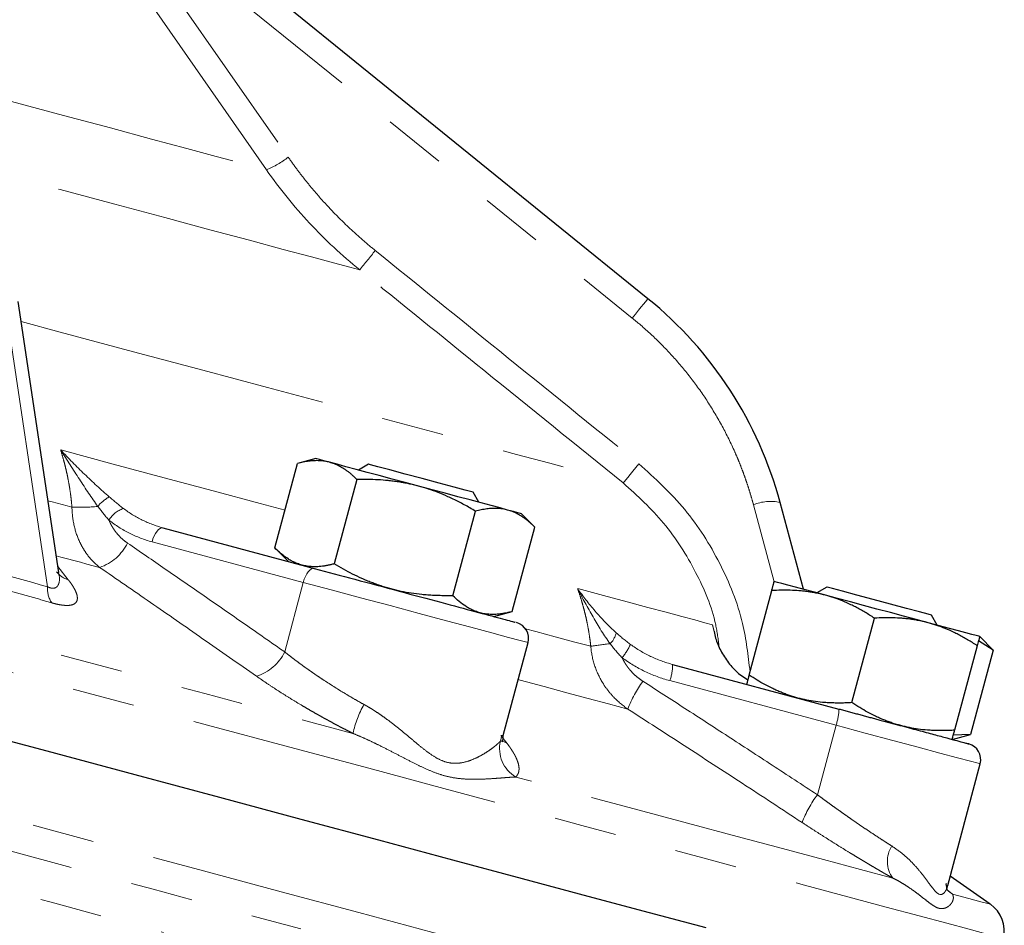
# Model space of a CAD drawing. Units: millimetres. Extents: x 3 to 414, y 8 to 293.
# Drawn here: x 370 to 390, y 138 to 156 of the extents above; entities that cross this region are included whole.
import ezdxf

# ---------------------------------------------------------------- set-up
doc = ezdxf.new("R2010")
doc.units = ezdxf.units.MM
doc.linetypes.add('PHANTOM', pattern=[12.7, 6.35, -1.27, 1.27, -1.27, 1.27, -1.27])

msp = doc.modelspace()

# ---------------------------------------------------------------- linework, layer by layer
at = {"color": 7, "linetype": 'Continuous', "lineweight": 25}
for p, q in [((383.149, 150.47), (370.546, 160.675)), ((371.151, 144.897), (370.325, 150.411)), ((376.387, 147.215), (376.012, 147.115)), ((375.553, 145.396), (376.014, 147.115)), ((377.458, 147.101), (377.254, 146.983)), ((377.222, 146.792), (376.761, 145.073)), ((379.707, 146.326), (379.589, 146.53)), ((386.315, 144.555), (385.842, 146.323)), ((379.178, 144.425), (379.639, 146.144)), ((380.849, 145.818), (380.573, 146.094)), ((373.273, 145.807), (376.354, 144.981)), ((380.386, 144.101), (380.847, 145.82)), ((375.552, 145.397), (375.827, 145.123)), ((386.791, 144.6), (386.587, 144.483)), ((385.21, 142.809), (385.671, 144.528)), ((380.012, 144.001), (380.388, 144.102)), ((389.04, 143.825), (388.922, 144.029)), ((387.303, 142.248), (387.764, 143.967)), ((390.181, 143.319), (389.906, 143.593)), ((380.204, 141.579), (380.71, 143.469)), ((389.856, 143.406), (389.396, 141.687)), ((390.18, 143.319), (389.883, 143.506)), ((390.18, 143.319), (389.72, 141.6)), ((383.653, 143.026), (387.039, 142.118)), ((384.997, 142.843), (385.185, 142.714)), ((389.346, 141.5), (389.721, 141.601)), ((389.72, 141.6), (389.369, 141.587)), ((389.255, 138.524), (389.918, 141.002)), ((390.123, 138.144), (389.307, 138.716))]:
    msp.add_line(p, q, dxfattribs=at)
at = {"color": 8, "linetype": 'PHANTOM', "lineweight": 18}
for p, q in [((371.982, 158.863), (375.825, 153.35)), ((371.982, 158.863), (382.831, 150.077)), ((375.382, 153.093), (371.538, 158.605)), ((370.031, 150.56), (370.923, 144.606)), ((385.719, 144.708), (385.299, 146.276)), ((376.132, 144.696), (373.051, 145.521)), ((371.132, 145.021), (371.346, 144.749)), ((375.752, 143.28), (376.132, 144.696)), ((384.465, 143.833), (384.496, 143.7)), ((384.541, 143.525), (384.465, 143.833)), ((386.981, 141.789), (383.594, 142.696)), ((386.981, 141.789), (386.601, 140.373)), ((380.146, 141.466), (380.172, 141.588)), ((380.155, 141.582), (380.281, 141.419)), ((389.246, 138.44), (389.35, 138.352))]:
    msp.add_line(p, q, dxfattribs=at)
at = {"color": 8, "linetype": 'PHANTOM', "lineweight": 18, "flags": 128}
for points in [[(312.564, 158.302), (312.578, 158.298), (312.693, 158.267), (312.92, 158.206), (313.261, 158.115), (313.714, 157.994), (314.278, 157.843), (314.951, 157.662), (315.731, 157.453), (316.616, 157.216), (317.603, 156.952), (318.69, 156.661), (319.873, 156.344), (321.148, 156.002), (322.512, 155.636), (323.962, 155.248), (325.492, 154.838), (327.098, 154.408), (328.776, 153.958), (330.52, 153.491), (332.326, 153.007), (334.188, 152.508), (336.101, 151.995), (338.058, 151.471), (340.056, 150.936), (342.086, 150.391), (344.144, 149.84), (346.224, 149.283), (348.319, 148.721), (350.424, 148.157), (352.531, 147.593), (354.636, 147.029), (356.731, 146.467), (358.81, 145.91), (360.869, 145.359), (362.899, 144.815), (364.897, 144.279), (366.854, 143.755), (368.767, 143.242), (370.629, 142.743), (372.435, 142.26), (374.179, 141.792), (375.857, 141.343), (377.463, 140.912), (378.993, 140.502), (380.443, 140.114), (381.807, 139.748), (383.082, 139.407), (384.265, 139.09), (385.352, 138.799), (386.339, 138.534), (387.224, 138.297), (388.004, 138.088), (388.677, 137.908), (389.24, 137.757), (389.693, 137.635), (390.034, 137.544), (390.262, 137.483), (390.376, 137.452), (390.391, 137.448)], [(368.565, 154.92), (369.033, 154.794), (370.191, 154.484), (371.25, 154.2), (372.202, 153.945), (373.04, 153.72), (373.761, 153.527), (374.359, 153.367), (374.83, 153.241), (375.172, 153.149), (375.382, 153.093)], [(377.28, 151.057), (377.076, 151.112), (376.748, 151.2), (376.296, 151.321), (375.723, 151.474), (375.033, 151.659), (374.228, 151.875), (373.314, 152.12), (372.295, 152.393), (371.177, 152.693), (369.966, 153.017), (369.643, 153.104)], [(382.831, 150.077), (382.896, 150.158), (382.958, 150.234), (383.013, 150.302), (383.06, 150.36), (383.098, 150.407), (383.126, 150.442), (383.143, 150.463), (383.149, 150.47)], [(370.386, 150.005), (371.183, 149.791), (372.674, 149.391), (374.082, 149.014), (375.401, 148.661), (376.624, 148.333), (377.748, 148.032), (378.766, 147.759), (379.675, 147.515), (380.471, 147.302), (381.15, 147.12), (381.709, 146.97), (382.146, 146.853), (382.46, 146.769), (382.648, 146.719)], [(371.19, 147.391), (372.26, 147.104), (373.295, 146.827), (374.294, 146.559), (375.256, 146.301), (375.759, 146.166)], [(382.965, 147.112), (382.901, 147.032), (382.841, 146.958), (382.787, 146.891), (382.74, 146.833), (382.702, 146.786), (382.673, 146.751), (382.655, 146.728), (382.648, 146.719)], [(370.932, 146.357), (371.02, 146.333), (371.121, 146.306), (371.221, 146.28), (371.32, 146.253), (371.42, 146.226)], [(373.273, 145.807), (373.245, 145.808), (373.215, 145.796), (373.183, 145.773), (373.152, 145.738), (373.122, 145.694), (373.094, 145.642), (373.07, 145.584), (373.051, 145.521)], [(363.841, 145.187), (365.658, 144.7), (367.44, 144.223), (369.181, 143.756), (370.879, 143.301), (372.527, 142.859), (374.124, 142.432), (375.663, 142.019), (377.142, 141.623)], [(371.984, 145), (371.853, 145.035), (371.722, 145.07), (371.591, 145.106), (371.459, 145.141), (371.326, 145.176), (371.193, 145.212), (371.1, 145.237)], [(376.132, 144.696), (376.151, 144.758), (376.175, 144.816), (376.203, 144.869), (376.233, 144.913), (376.264, 144.947), (376.295, 144.971), (376.326, 144.982), (376.354, 144.981)], [(380.71, 143.469), (380.684, 143.476), (380.551, 143.512), (380.311, 143.576), (379.971, 143.667), (379.544, 143.782), (379.045, 143.915), (378.49, 144.064), (377.901, 144.222), (377.297, 144.384), (376.701, 144.544), (376.132, 144.696)], [(381.719, 144.569), (382.247, 144.428), (382.724, 144.3), (383.149, 144.186), (383.521, 144.087), (383.839, 144.001), (384.103, 143.931), (384.312, 143.875), (384.465, 143.833)], [(380.658, 143.751), (380.87, 143.694), (381.262, 143.589), (381.634, 143.489), (381.986, 143.395)], [(382.739, 142.118), (382.349, 142.223), (381.935, 142.334), (381.498, 142.451), (381.036, 142.575), (380.551, 142.705), (380.509, 142.716)], [(360.813, 142.382), (362.835, 141.84), (364.822, 141.308), (366.768, 140.786), (368.667, 140.277), (370.513, 139.783), (372.301, 139.304), (374.026, 138.842), (375.682, 138.398), (377.265, 137.974), (378.771, 137.57), (380.194, 137.189), (381.53, 136.831), (382.777, 136.497), (383.929, 136.188), (384.984, 135.905), (385.939, 135.65), (386.79, 135.421), (387.535, 135.222), (388.173, 135.051), (388.701, 134.909), (389.117, 134.798), (389.421, 134.717), (389.611, 134.666), (389.687, 134.645), (389.689, 134.645)], [(389.918, 141.002), (389.873, 141.014), (389.717, 141.056), (389.454, 141.126), (389.095, 141.223), (388.651, 141.341), (388.138, 141.479), (387.575, 141.63), (386.981, 141.789)], [(380.177, 141.48), (380.191, 141.47), (380.281, 141.419)], [(362.819, 141.196), (364.63, 140.711), (366.406, 140.235), (368.143, 139.769), (369.835, 139.316), (371.479, 138.875), (373.071, 138.449), (374.607, 138.037), (376.083, 137.642)], [(388.136, 138.677), (387.477, 138.853), (386.728, 139.054), (385.891, 139.279), (384.967, 139.526), (383.959, 139.796), (382.869, 140.088), (381.701, 140.401), (380.457, 140.734)], [(363.424, 140.213), (364.748, 139.858), (366.049, 139.509), (367.326, 139.167), (368.578, 138.832), (369.801, 138.504), (370.994, 138.184), (372.155, 137.873), (373.283, 137.571)], [(389.35, 138.352), (389.273, 138.411), (389.245, 138.439)], [(389.35, 138.352), (389.688, 138.261), (389.93, 138.196), (390.075, 138.157), (390.123, 138.144)]]:
    msp.add_lwpolyline(points, dxfattribs=at)
at = {"color": 7, "linetype": 'Continuous', "lineweight": 25, "flags": 128}
for points in [[(376.668, 147.14), (376.547, 147.173), (376.459, 147.196), (376.405, 147.211), (376.387, 147.215)], [(378.48, 146.655), (378.207, 146.728), (377.939, 146.8), (377.679, 146.869), (377.434, 146.935), (377.206, 146.996), (377, 147.051), (376.82, 147.1), (376.668, 147.14)], [(379.589, 146.53), (379.563, 146.537), (379.431, 146.572), (379.201, 146.634), (378.897, 146.716), (378.553, 146.808), (378.205, 146.901), (377.892, 146.985), (377.648, 147.05), (377.498, 147.09), (377.458, 147.101)], [(380.293, 146.169), (380.141, 146.21), (379.96, 146.258), (379.754, 146.313), (379.527, 146.374), (379.281, 146.44), (379.022, 146.51), (378.753, 146.582), (378.48, 146.655)], [(380.573, 146.094), (380.555, 146.099), (380.502, 146.113), (380.414, 146.137), (380.293, 146.169)], [(386.767, 144.434), (386.54, 144.495), (386.334, 144.55), (386.153, 144.599), (386.001, 144.64), (385.88, 144.672), (385.792, 144.696), (385.739, 144.71), (385.721, 144.715)], [(388.922, 144.029), (388.922, 144.029), (388.855, 144.047), (388.679, 144.094), (388.415, 144.165), (388.09, 144.252), (387.74, 144.346), (387.402, 144.437), (387.114, 144.514), (386.906, 144.57), (386.801, 144.598), (386.791, 144.6)], [(388.86, 143.873), (388.615, 143.939), (388.355, 144.009), (388.087, 144.081), (387.814, 144.154), (387.54, 144.227), (387.272, 144.299), (387.013, 144.368), (386.767, 144.434)], [(361.21, 143.863), (363.232, 143.321), (365.219, 142.789), (367.165, 142.267), (369.064, 141.758), (370.91, 141.264), (372.698, 140.785), (374.422, 140.323), (376.079, 139.879), (377.662, 139.455), (379.167, 139.051), (380.59, 138.67), (381.927, 138.312), (383.174, 137.978), (384.326, 137.669)], [(389.906, 143.593), (389.889, 143.598), (389.835, 143.612), (389.747, 143.636), (389.626, 143.668), (389.474, 143.709), (389.294, 143.757), (389.088, 143.812), (388.86, 143.873)]]:
    msp.add_lwpolyline(points, dxfattribs=at)
at = {"color": 8, "linetype": 'PHANTOM', "lineweight": 18}
for centre, radius, start, end in [((374.614, 154.924), 1.985, 292.7421, 307.5749), ((697.781, -107.288), 411.659, 141.05862, 141.12891), ((372.618, 145.672), 0.882, 119.7516, 139.6801), ((371.566, 150.005), 3.781, 267.7835, 275.7539), ((372.627, 145.701), 0.523, 107.6279, 149.9187), ((385.648, 145.407), 0.937, 78.0735, 111.8737), ((371.679, 145.918), 0.967, 288.4205, 334.216), ((371.478, 145.204), 0.474, 218.5748, 253.7851), ((371.461, 144.573), 0.54, 176.4769, 212.9249), ((382.057, 143.773), 0.459, 314.6098, 347.1446), ((383.188, 135.771), 7.719, 96.0099, 98.954), ((381.545, 144.039), 1.39, 320.9545, 334.1477), ((374.89, 143.701), 0.96, 287.4964, 334.0016), ((382.672, 143.029), 0.981, 340.1669, 359.7981), ((385.196, 141.148), 2.641, 144.4397, 158.4484), ((379.273, 141.144), 2.184, 150.7528, 167.3259), ((386.058, 142.122), 0.981, 340.1653, 359.8), ((380.804, 141.314), 0.676, 167.0181, 239.1067), ((388.673, 138.86), 2.566, 143.8496, 158.2947), ((388.619, 139.019), 0.592, 148.2136, 215.3007)]:
    msp.add_arc(centre, radius, start, end, dxfattribs=at)
at = {"color": 7, "linetype": 'Continuous', "lineweight": 25}
for centre, radius, start, end in [((380.388, 143.555), 0.333, 345.018, 75), ((389.596, 141.088), 0.333, 345.018, 75), ((389.741, 137.598), 0.667, 347, 55)]:
    msp.add_arc(centre, radius, start, end, dxfattribs=at)
at = {"color": 8, "linetype": 'PHANTOM', "lineweight": 18}
for points, knots in [([(375.825, 153.35), (375.856, 153.306), (375.919, 153.217), (376.015, 153.087), (376.114, 152.957), (376.215, 152.83), (376.319, 152.704), (376.424, 152.58), (376.532, 152.458), (376.679, 152.298), (376.868, 152.103), (377.103, 151.877), (377.345, 151.658), (377.513, 151.52), (377.597, 151.45)], [0, 0, 0, 0, 0.062543, 0.125033, 0.18749, 0.249936, 0.31239, 0.374873, 0.437407, 0.500012, 0.624961, 0.749832, 0.87479, 1, 1, 1, 1]), ([(375.382, 153.093), (375.649, 152.709), (375.942, 152.348), (376.575, 151.669), (376.915, 151.352), (377.28, 151.057)], [0, 0, 0, 0, 0.5, 0.5, 1, 1, 1, 1]), ([(377.597, 151.45), (378.44, 150.769), (380.23, 149.323), (382.019, 147.877), (382.965, 147.112)], [0, 0, 0, 0, 0.471266, 1, 1, 1, 1]), ([(382.648, 146.719), (381.702, 147.484), (379.913, 148.93), (378.123, 150.376), (377.28, 151.057)], [0, 0, 0, 0, 0.528582, 1, 1, 1, 1]), ([(385.299, 146.276), (385.287, 146.322), (385.261, 146.414), (385.22, 146.551), (385.176, 146.687), (385.13, 146.823), (385.081, 146.957), (385.029, 147.09), (384.975, 147.223), (384.861, 147.488), (384.669, 147.877), (384.373, 148.376), (384.038, 148.85), (383.729, 149.22), (383.466, 149.5), (383.262, 149.701), (383.051, 149.894), (382.904, 150.016), (382.831, 150.077)], [0, 0, 0, 0, 0.031303, 0.062554, 0.093766, 0.124949, 0.156118, 0.187283, 0.218457, 0.249653, 0.375607, 0.501384, 0.626942, 0.752399, 0.81436, 0.876213, 0.93806, 1, 1, 1, 1]), ([(372.18, 146.438), (372.013, 146.582), (371.842, 146.738), (371.509, 147.059), (371.347, 147.223), (371.19, 147.391)], [0, 0, 0, 0, 0.5, 0.5, 1, 1, 1, 1]), ([(371.42, 146.226), (371.416, 146.27), (371.408, 146.358), (371.392, 146.488), (371.373, 146.619), (371.35, 146.749), (371.325, 146.879), (371.296, 147.008), (371.264, 147.136), (371.229, 147.264), (371.203, 147.348), (371.19, 147.391)], [0, 0, 0, 0, 0.110088, 0.220392, 0.33093, 0.441719, 0.552777, 0.664118, 0.775759, 0.887715, 1, 1, 1, 1]), ([(371.19, 147.391), (371.317, 147.188), (371.444, 146.99), (371.697, 146.602), (371.823, 146.414), (371.945, 146.242)], [0, 0, 0, 0, 0.5, 0.5, 1, 1, 1, 1]), ([(382.965, 147.112), (383.292, 146.813), (383.944, 146.219), (384.646, 145.096), (385.104, 143.968), (385.191, 143.207), (385.229, 142.878)], [0, 0, 0, 0, 0.2668575, 0.5311663, 0.7968086, 1, 1, 1, 1]), ([(384.6, 143.384), (384.581, 143.535), (384.513, 144.061), (384.14, 144.928), (383.52, 145.926), (382.935, 146.458), (382.648, 146.719)], [0, 0, 0, 0, 0.116235, 0.40643, 0.708119, 1, 1, 1, 1]), ([(371.42, 146.226), (371.422, 146.096), (371.438, 145.967), (371.493, 145.727), (371.532, 145.615), (371.607, 145.458), (371.634, 145.408), (371.694, 145.312), (371.725, 145.267), (371.827, 145.139), (371.902, 145.065), (371.984, 145)], [0, 0, 0, 0, 0.25, 0.25, 0.5, 0.5, 0.625, 0.625, 0.75, 0.75, 1, 1, 1, 1]), ([(373.273, 145.807), (373.127, 145.846), (372.987, 145.899), (372.718, 146.03), (372.59, 146.108), (372.468, 146.2)], [0, 0, 0, 0, 0.5, 0.5, 1, 1, 1, 1]), ([(372.174, 145.964), (372.18, 145.948), (372.194, 145.916), (372.216, 145.87), (372.241, 145.826), (372.268, 145.782), (372.298, 145.74), (372.339, 145.686), (372.395, 145.624), (372.469, 145.556), (372.522, 145.517), (372.549, 145.497)], [0, 0, 0, 0, 0.082273, 0.164689, 0.247463, 0.330807, 0.414929, 0.500031, 0.665276, 0.831477, 1, 1, 1, 1]), ([(372.174, 145.964), (372.306, 145.859), (372.445, 145.77), (372.737, 145.623), (372.891, 145.564), (373.051, 145.521)], [0, 0, 0, 0, 0.5, 0.5, 1, 1, 1, 1]), ([(372.549, 145.497), (372.807, 145.32), (373.328, 144.962), (374.119, 144.416), (374.93, 143.854), (375.476, 143.473), (375.752, 143.28)], [0, 0, 0, 0, 0.240533, 0.487377, 0.740532, 1, 1, 1, 1]), ([(375.178, 142.786), (374.813, 143.041), (374.093, 143.543), (373.029, 144.281), (372.329, 144.763), (371.984, 145)], [0, 0, 0, 0, 0.343758, 0.677085, 1, 1, 1, 1]), ([(371.008, 144.28), (370.876, 144.318), (370.612, 144.394), (370.216, 144.504), (369.82, 144.612), (369.424, 144.716), (369.028, 144.818), (368.764, 144.884), (368.632, 144.916)], [0, 0, 0, 0, 0.166807, 0.333446, 0.5, 0.666554, 0.833193, 1, 1, 1, 1]), ([(370.923, 144.606), (370.948, 144.596), (371, 144.575), (371.062, 144.576), (371.107, 144.597), (371.162, 144.668), (371.179, 144.775), (371.147, 144.882), (371.139, 144.906)], [0, 0, 0, 0, 0.110177, 0.220322, 0.323117, 0.440637, 0.87706, 1, 1, 1, 1]), ([(371.346, 144.749), (371.357, 144.735), (371.378, 144.707), (371.407, 144.667), (371.433, 144.628), (371.456, 144.59), (371.476, 144.554), (371.506, 144.493), (371.532, 144.415), (371.531, 144.327), (371.488, 144.261), (371.404, 144.23), (371.31, 144.225), (371.233, 144.231), (371.156, 144.243), (371.085, 144.258), (371.034, 144.273), (371.008, 144.28)], [0, 0, 0, 0, 0.04267, 0.084777, 0.126364, 0.167478, 0.208169, 0.248487, 0.377316, 0.498203, 0.628525, 0.748464, 0.811947, 0.873921, 0.915869, 0.957737, 1, 1, 1, 1]), ([(381.986, 143.395), (381.981, 143.439), (381.971, 143.527), (381.951, 143.659), (381.928, 143.79), (381.902, 143.922), (381.872, 144.052), (381.839, 144.183), (381.802, 144.312), (381.763, 144.441), (381.733, 144.527), (381.719, 144.569)], [0, 0, 0, 0, 0.110088, 0.220392, 0.33093, 0.441719, 0.552777, 0.664118, 0.775759, 0.887715, 1, 1, 1, 1]), ([(382.505, 143.671), (382.347, 143.813), (382.203, 143.962), (381.943, 144.263), (381.825, 144.415), (381.719, 144.569)], [0, 0, 0, 0, 0.5, 0.5, 1, 1, 1, 1]), ([(381.719, 144.569), (381.819, 144.374), (381.923, 144.182), (382.142, 143.803), (382.256, 143.618), (382.379, 143.447)], [0, 0, 0, 0, 0.5, 0.5, 1, 1, 1, 1]), ([(381.986, 143.395), (381.996, 143.262), (382.023, 143.131), (382.104, 142.884), (382.158, 142.768), (382.256, 142.605), (382.293, 142.552), (382.37, 142.451), (382.411, 142.404), (382.541, 142.269), (382.636, 142.189), (382.739, 142.118)], [0, 0, 0, 0, 0.25, 0.25, 0.5, 0.5, 0.625, 0.625, 0.75, 0.75, 1, 1, 1, 1]), ([(383.653, 143.026), (383.497, 143.067), (383.348, 143.122), (383.063, 143.258), (382.926, 143.338), (382.796, 143.433)], [0, 0, 0, 0, 0.5, 0.5, 1, 1, 1, 1]), ([(375.752, 143.28), (375.778, 143.26), (375.829, 143.22), (375.907, 143.16), (375.984, 143.101), (376.062, 143.043), (376.14, 142.986), (376.218, 142.931), (376.296, 142.876), (376.373, 142.823), (376.45, 142.771), (376.558, 142.699), (376.696, 142.609), (376.866, 142.503), (377.035, 142.401), (377.201, 142.303), (377.312, 142.241), (377.367, 142.211)], [0, 0, 0, 0, 0.053682, 0.106614, 0.158796, 0.210231, 0.26092, 0.310864, 0.360064, 0.408524, 0.456243, 0.503224, 0.606373, 0.707601, 0.806931, 0.904389, 1, 1, 1, 1]), ([(382.625, 143.163), (382.633, 143.147), (382.648, 143.115), (382.674, 143.068), (382.702, 143.023), (382.733, 142.978), (382.766, 142.935), (382.813, 142.88), (382.875, 142.816), (382.957, 142.745), (383.017, 142.705), (383.047, 142.684)], [0, 0, 0, 0, 0.082273, 0.164689, 0.247463, 0.330807, 0.414929, 0.500031, 0.665276, 0.831477, 1, 1, 1, 1]), ([(382.625, 143.163), (382.772, 143.054), (382.926, 142.962), (383.249, 142.806), (383.418, 142.744), (383.594, 142.696)], [0, 0, 0, 0, 0.5, 0.5, 1, 1, 1, 1]), ([(377.142, 141.623), (377.107, 141.64), (377.039, 141.675), (376.936, 141.728), (376.833, 141.782), (376.73, 141.837), (376.628, 141.892), (376.526, 141.948), (376.425, 142.005), (376.324, 142.062), (376.223, 142.121), (376.089, 142.199), (375.924, 142.298), (375.73, 142.419), (375.541, 142.54), (375.356, 142.663), (375.238, 142.745), (375.178, 142.786)], [0, 0, 0, 0, 0.049827, 0.099561, 0.149238, 0.198894, 0.248564, 0.298284, 0.348091, 0.39802, 0.448106, 0.498386, 0.599009, 0.699195, 0.799232, 0.899407, 1, 1, 1, 1]), ([(383.047, 142.684), (383.333, 142.5), (383.911, 142.126), (384.789, 141.557), (385.688, 140.971), (386.295, 140.574), (386.601, 140.373)], [0, 0, 0, 0, 0.240533, 0.487377, 0.740532, 1, 1, 1, 1]), ([(377.367, 142.211), (377.394, 142.196), (377.449, 142.165), (377.53, 142.116), (377.622, 142.057), (377.727, 141.986), (377.88, 141.876), (378.064, 141.733), (378.272, 141.561), (378.471, 141.393), (378.665, 141.237), (378.858, 141.107), (379.054, 141.024), (379.248, 141.005), (379.431, 141.036), (379.598, 141.095), (379.748, 141.169), (379.881, 141.249), (379.976, 141.317), (380.04, 141.367), (380.082, 141.404), (380.118, 141.437), (380.136, 141.457), (380.146, 141.466)], [0, 0, 0, 0, 0.020191, 0.041069, 0.062645, 0.092869, 0.125491, 0.188766, 0.25181, 0.314673, 0.377503, 0.439988, 0.501366, 0.563483, 0.625313, 0.687385, 0.750014, 0.813037, 0.875567, 0.907841, 0.937752, 0.969632, 1, 1, 1, 1]), ([(386.289, 139.809), (385.883, 140.075), (385.083, 140.598), (383.9, 141.368), (383.122, 141.871), (382.739, 142.118)], [0, 0, 0, 0, 0.343758, 0.677085, 1, 1, 1, 1]), ([(380.457, 140.734), (380.441, 140.734), (380.408, 140.733), (380.355, 140.729), (380.297, 140.725), (380.236, 140.721), (380.141, 140.713), (380.007, 140.703), (379.825, 140.692), (379.636, 140.686), (379.434, 140.69), (379.23, 140.71), (379.02, 140.753), (378.807, 140.823), (378.593, 140.915), (378.368, 141.025), (378.142, 141.142), (377.903, 141.266), (377.685, 141.376), (377.487, 141.472), (377.315, 141.55), (377.199, 141.599), (377.142, 141.623)], [0, 0, 0, 0, 0.023837, 0.04824, 0.073213, 0.098761, 0.124887, 0.188072, 0.249846, 0.315494, 0.374537, 0.439458, 0.499598, 0.559753, 0.624649, 0.683827, 0.749667, 0.811511, 0.874797, 0.918129, 0.959857, 1, 1, 1, 1]), ([(380.281, 141.419), (380.293, 141.403), (380.316, 141.371), (380.349, 141.326), (380.378, 141.281), (380.405, 141.238), (380.43, 141.196), (380.451, 141.156), (380.47, 141.116), (380.486, 141.078), (380.5, 141.041), (380.514, 140.994), (380.525, 140.938), (380.526, 140.877), (380.516, 140.823), (380.494, 140.774), (380.469, 140.748), (380.457, 140.734)], [0, 0, 0, 0, 0.050037, 0.09994, 0.14974, 0.199474, 0.249175, 0.298879, 0.348621, 0.398436, 0.448359, 0.498426, 0.599431, 0.6998, 0.799822, 0.899791, 1, 1, 1, 1]), ([(386.601, 140.373), (386.633, 140.35), (386.695, 140.304), (386.788, 140.236), (386.879, 140.17), (386.969, 140.105), (387.057, 140.043), (387.143, 139.982), (387.227, 139.923), (387.309, 139.865), (387.416, 139.791), (387.547, 139.702), (387.699, 139.6), (387.845, 139.504), (387.984, 139.414), (388.072, 139.358), (388.116, 139.331)], [0, 0, 0, 0, 0.059404, 0.117886, 0.17545, 0.232097, 0.287828, 0.342646, 0.396553, 0.449552, 0.501644, 0.605134, 0.706691, 0.806337, 0.904098, 1, 1, 1, 1]), ([(388.136, 138.677), (388.109, 138.692), (388.054, 138.723), (387.97, 138.771), (387.885, 138.82), (387.799, 138.871), (387.711, 138.922), (387.622, 138.975), (387.532, 139.029), (387.441, 139.084), (387.348, 139.14), (387.223, 139.216), (387.065, 139.313), (386.873, 139.433), (386.68, 139.556), (386.485, 139.681), (386.355, 139.766), (386.289, 139.809)], [0, 0, 0, 0, 0.049827, 0.099561, 0.149238, 0.198894, 0.248564, 0.298284, 0.348091, 0.39802, 0.448106, 0.498386, 0.599009, 0.699195, 0.799232, 0.899407, 1, 1, 1, 1]), ([(388.116, 139.331), (388.199, 139.273), (388.365, 139.158), (388.567, 138.959), (388.723, 138.775), (388.843, 138.613), (388.966, 138.443), (389.07, 138.329), (389.161, 138.349), (389.214, 138.415), (389.246, 138.478), (389.253, 138.519), (389.254, 138.524)], [0, 0, 0, 0, 0.118619, 0.2386447, 0.3620341, 0.4524526, 0.5428242, 0.7202576, 0.809603, 0.8985346, 0.9878159, 1, 1, 1, 1]), ([(389.35, 138.352), (389.353, 138.346), (389.36, 138.334), (389.366, 138.315), (389.37, 138.294), (389.371, 138.273), (389.367, 138.241), (389.354, 138.199), (389.321, 138.148), (389.275, 138.103), (389.217, 138.069), (389.15, 138.052), (389.076, 138.059), (388.996, 138.093), (388.909, 138.151), (388.811, 138.227), (388.705, 138.312), (388.584, 138.404), (388.465, 138.488), (388.35, 138.561), (388.247, 138.621), (388.173, 138.659), (388.136, 138.677)], [0, 0, 0, 0, 0.023837, 0.04824, 0.073213, 0.098761, 0.124887, 0.188072, 0.249846, 0.315494, 0.374537, 0.439458, 0.499598, 0.559753, 0.624649, 0.683827, 0.749667, 0.811511, 0.874797, 0.918129, 0.959857, 1, 1, 1, 1])]:
    msp.add_open_spline(points, degree=3, knots=knots, dxfattribs=at)
at = {"color": 7, "linetype": 'Continuous', "lineweight": 25}
for points, knots in [([(385.842, 146.323), (385.625, 147.133), (385.28, 147.907), (384.367, 149.312), (383.8, 149.943), (383.149, 150.47)], [0, 0, 0, 0, 0.5, 0.5, 1, 1, 1, 1]), ([(376.668, 147.14), (376.651, 147.145), (376.618, 147.153), (376.566, 147.162), (376.513, 147.169), (376.46, 147.173), (376.405, 147.174), (376.333, 147.172), (376.242, 147.163), (376.13, 147.145), (376.053, 147.125), (376.014, 147.115)], [0, 0, 0, 0, 0.0815015, 0.1636378, 0.2464705, 0.3300601, 0.4144652, 0.4997428, 0.6592633, 0.825926, 1, 1, 1, 1]), ([(377.222, 146.792), (377.204, 146.809), (377.17, 146.843), (377.117, 146.89), (377.065, 146.933), (377.012, 146.973), (376.946, 147.018), (376.865, 147.065), (376.768, 147.11), (376.701, 147.13), (376.668, 147.14)], [0, 0, 0, 0, 0.1051631, 0.2076544, 0.3075274, 0.4048399, 0.4996542, 0.669491, 0.8361136, 1, 1, 1, 1]), ([(378.48, 146.655), (378.447, 146.663), (378.38, 146.681), (378.278, 146.703), (378.175, 146.724), (378.07, 146.741), (377.964, 146.756), (377.825, 146.772), (377.652, 146.785), (377.44, 146.794), (377.296, 146.792), (377.222, 146.792)], [0, 0, 0, 0, 0.081502, 0.163638, 0.246471, 0.33006, 0.414465, 0.499743, 0.659263, 0.825926, 1, 1, 1, 1]), ([(379.639, 146.144), (379.6, 146.167), (379.525, 146.212), (379.411, 146.275), (379.299, 146.335), (379.188, 146.39), (379.049, 146.454), (378.881, 146.525), (378.682, 146.597), (378.547, 146.636), (378.48, 146.655)], [0, 0, 0, 0, 0.1051631, 0.2076544, 0.3075274, 0.4048399, 0.4996542, 0.669491, 0.8361136, 1, 1, 1, 1]), ([(380.293, 146.169), (380.276, 146.173), (380.242, 146.182), (380.19, 146.191), (380.138, 146.198), (380.084, 146.201), (380.029, 146.202), (379.957, 146.2), (379.866, 146.192), (379.754, 146.173), (379.678, 146.154), (379.639, 146.144)], [0, 0, 0, 0, 0.0818889, 0.1644217, 0.2476611, 0.3316684, 0.4165028, 0.5022223, 0.6609785, 0.8268162, 1, 1, 1, 1]), ([(380.847, 145.82), (380.829, 145.838), (380.794, 145.872), (380.741, 145.919), (380.689, 145.962), (380.637, 146.002), (380.57, 146.047), (380.49, 146.094), (380.393, 146.139), (380.326, 146.159), (380.293, 146.169)], [0, 0, 0, 0, 0.105574, 0.208458, 0.308706, 0.406376, 0.501533, 0.67071, 0.836708, 1, 1, 1, 1]), ([(376.107, 145.048), (376.09, 145.052), (376.056, 145.062), (376.007, 145.08), (375.958, 145.1), (375.91, 145.124), (375.862, 145.15), (375.801, 145.188), (375.726, 145.241), (375.638, 145.314), (375.582, 145.368), (375.553, 145.396)], [0, 0, 0, 0, 0.083108, 0.165757, 0.248386, 0.331426, 0.415293, 0.500383, 0.662696, 0.828651, 1, 1, 1, 1]), ([(376.761, 145.073), (376.738, 145.067), (376.691, 145.055), (376.623, 145.04), (376.556, 145.029), (376.49, 145.02), (376.41, 145.014), (376.316, 145.014), (376.21, 145.023), (376.141, 145.04), (376.107, 145.048)], [0, 0, 0, 0, 0.103677, 0.205185, 0.304862, 0.403089, 0.500286, 0.669002, 0.834452, 1, 1, 1, 1]), ([(376.354, 144.981), (376.625, 144.909), (377.181, 144.76), (378.091, 144.516), (378.942, 144.288), (379.659, 144.096), (380.176, 143.957), (380.459, 143.882), (380.445, 143.885), (380.44, 143.887)], [0, 0, 0, 0, 0.148566, 0.304341, 0.460117, 0.608683, 0.757249, 0.913024, 1, 1, 1, 1]), ([(377.92, 144.562), (377.886, 144.571), (377.818, 144.59), (377.718, 144.622), (377.618, 144.656), (377.519, 144.693), (377.42, 144.733), (377.292, 144.789), (377.134, 144.864), (376.947, 144.963), (376.824, 145.036), (376.761, 145.073)], [0, 0, 0, 0, 0.083108, 0.165757, 0.248386, 0.331426, 0.415293, 0.500383, 0.662696, 0.828651, 1, 1, 1, 1]), ([(385.671, 144.528), (385.674, 144.539), (385.68, 144.562), (385.688, 144.593), (385.696, 144.62), (385.702, 144.644), (385.709, 144.67), (385.715, 144.694), (385.72, 144.711), (385.721, 144.714), (385.721, 144.715)], [0, 0, 0, 0, 0.10476, 0.206866, 0.306371, 0.403332, 0.49781, 0.668295, 0.835531, 1, 1, 1, 1]), ([(379.178, 144.425), (379.134, 144.424), (379.047, 144.423), (378.918, 144.425), (378.791, 144.43), (378.667, 144.437), (378.513, 144.451), (378.332, 144.474), (378.123, 144.511), (377.988, 144.545), (377.92, 144.562)], [0, 0, 0, 0, 0.103677, 0.205185, 0.304862, 0.403089, 0.500286, 0.669002, 0.834452, 1, 1, 1, 1]), ([(379.732, 144.076), (379.715, 144.081), (379.681, 144.091), (379.631, 144.109), (379.574, 144.133), (379.509, 144.166), (379.417, 144.222), (379.304, 144.304), (379.221, 144.384), (379.178, 144.425)], [0, 0, 0, 0, 0.083451, 0.167032, 0.251202, 0.37619, 0.502239, 0.746058, 1, 1, 1, 1]), ([(386.767, 144.434), (386.738, 144.442), (386.68, 144.457), (386.592, 144.476), (386.502, 144.492), (386.411, 144.506), (386.319, 144.517), (386.198, 144.528), (386.046, 144.536), (385.862, 144.537), (385.735, 144.531), (385.671, 144.528)], [0, 0, 0, 0, 0.0815015, 0.1636378, 0.2464705, 0.3300601, 0.4144652, 0.4997428, 0.6592633, 0.825926, 1, 1, 1, 1]), ([(387.764, 143.967), (387.731, 143.988), (387.666, 144.03), (387.569, 144.089), (387.473, 144.144), (387.378, 144.195), (387.258, 144.255), (387.113, 144.319), (386.941, 144.384), (386.825, 144.418), (386.767, 144.434)], [0, 0, 0, 0, 0.105163, 0.207654, 0.307527, 0.40484, 0.499654, 0.669491, 0.836114, 1, 1, 1, 1]), ([(380.386, 144.101), (380.363, 144.095), (380.316, 144.083), (380.247, 144.069), (380.18, 144.057), (380.114, 144.049), (380.034, 144.043), (379.94, 144.043), (379.834, 144.052), (379.766, 144.068), (379.732, 144.076)], [0, 0, 0, 0, 0.103943, 0.205704, 0.305627, 0.404094, 0.501529, 0.669815, 0.834858, 1, 1, 1, 1]), ([(388.86, 143.873), (388.831, 143.881), (388.773, 143.896), (388.685, 143.915), (388.595, 143.931), (388.504, 143.945), (388.412, 143.957), (388.291, 143.968), (388.139, 143.975), (387.954, 143.976), (387.828, 143.97), (387.764, 143.967)], [0, 0, 0, 0, 0.081502, 0.163638, 0.246471, 0.33006, 0.414465, 0.499743, 0.659263, 0.825926, 1, 1, 1, 1]), ([(389.856, 143.406), (389.824, 143.427), (389.759, 143.469), (389.662, 143.529), (389.566, 143.584), (389.471, 143.635), (389.351, 143.694), (389.206, 143.758), (389.034, 143.823), (388.918, 143.857), (388.86, 143.873)], [0, 0, 0, 0, 0.1051631, 0.2076544, 0.3075274, 0.4048399, 0.4996542, 0.669491, 0.8361136, 1, 1, 1, 1]), ([(384.496, 143.7), (384.505, 143.654), (384.532, 143.524), (384.618, 143.311), (384.734, 143.141), (384.791, 143.058)], [0, 0, 0, 0, 0.21641, 0.615771, 1, 1, 1, 1]), ([(389.906, 143.593), (389.906, 143.593), (389.906, 143.592), (389.905, 143.588), (389.903, 143.581), (389.901, 143.571), (389.897, 143.558), (389.892, 143.538), (389.884, 143.507), (389.871, 143.462), (389.861, 143.425), (389.856, 143.406)], [0, 0, 0, 0, 0.081889, 0.164422, 0.247661, 0.331668, 0.416503, 0.502222, 0.660979, 0.826816, 1, 1, 1, 1]), ([(385.21, 142.809), (385.207, 142.797), (385.201, 142.775), (385.193, 142.744), (385.186, 142.717), (385.179, 142.693), (385.173, 142.67), (385.168, 142.65), (385.163, 142.634), (385.161, 142.624), (385.16, 142.622), (385.16, 142.622)], [0, 0, 0, 0, 0.103146, 0.204145, 0.303331, 0.401078, 0.497798, 0.623815, 0.748821, 0.874803, 1, 1, 1, 1]), ([(386.206, 142.341), (386.177, 142.35), (386.119, 142.366), (386.032, 142.394), (385.946, 142.424), (385.861, 142.458), (385.775, 142.494), (385.665, 142.545), (385.529, 142.615), (385.369, 142.706), (385.264, 142.774), (385.21, 142.809)], [0, 0, 0, 0, 0.0831078, 0.1657565, 0.2483858, 0.3314259, 0.4152927, 0.5003827, 0.6626959, 0.8286508, 1, 1, 1, 1]), ([(387.303, 142.248), (387.265, 142.246), (387.189, 142.242), (387.076, 142.239), (386.965, 142.24), (386.856, 142.243), (386.722, 142.251), (386.564, 142.268), (386.383, 142.297), (386.265, 142.327), (386.206, 142.341)], [0, 0, 0, 0, 0.103677, 0.205185, 0.304862, 0.403089, 0.500286, 0.669002, 0.834452, 1, 1, 1, 1]), ([(388.299, 141.781), (388.27, 141.789), (388.211, 141.805), (388.125, 141.833), (388.039, 141.863), (387.953, 141.897), (387.868, 141.933), (387.758, 141.984), (387.622, 142.054), (387.462, 142.146), (387.356, 142.213), (387.303, 142.248)], [0, 0, 0, 0, 0.083108, 0.165757, 0.248386, 0.331426, 0.415293, 0.500383, 0.662696, 0.828651, 1, 1, 1, 1]), ([(387.039, 142.118), (387.071, 142.11), (387.135, 142.093), (387.23, 142.067), (387.324, 142.042), (387.418, 142.017), (387.511, 141.992), (387.603, 141.967), (387.695, 141.943), (387.786, 141.918), (387.986, 141.865), (388.286, 141.784), (388.656, 141.685), (388.98, 141.598), (389.246, 141.527), (389.452, 141.472), (389.566, 141.441), (389.626, 141.425), (389.655, 141.417), (389.675, 141.412), (389.684, 141.41), (389.682, 141.41), (389.681, 141.41)], [0, 0, 0, 0, 0.0219171, 0.043751, 0.0655257, 0.087265, 0.1089933, 0.1307345, 0.152513, 0.1743527, 0.1962775, 0.2990978, 0.4019576, 0.504778, 0.6076377, 0.7056705, 0.8037424, 0.843122, 0.8822971, 0.9214079, 0.9605955, 1, 1, 1, 1]), ([(389.396, 141.687), (389.357, 141.685), (389.281, 141.681), (389.168, 141.678), (389.058, 141.679), (388.949, 141.682), (388.815, 141.69), (388.657, 141.707), (388.476, 141.737), (388.358, 141.766), (388.299, 141.781)], [0, 0, 0, 0, 0.103677, 0.205185, 0.304862, 0.403089, 0.500286, 0.669002, 0.834452, 1, 1, 1, 1]), ([(380.17, 141.465), (380.171, 141.464), (380.2, 141.427), (380.202, 141.502), (380.203, 141.574)], [0, 0, 0, 0, 0.028833, 1, 1, 1, 1]), ([(389.346, 141.5), (389.346, 141.501), (389.346, 141.501), (389.347, 141.506), (389.349, 141.514), (389.353, 141.528), (389.361, 141.557), (389.374, 141.606), (389.388, 141.66), (389.396, 141.687)], [0, 0, 0, 0, 0.083451, 0.167032, 0.251202, 0.37619, 0.502239, 0.746058, 1, 1, 1, 1]), ([(389.246, 138.439), (389.233, 138.504), (389.219, 138.574), (389.232, 138.565), (389.232, 138.565)], [0, 0, 0, 0, 0.936797, 1, 1, 1, 1])]:
    msp.add_open_spline(points, degree=3, knots=knots, dxfattribs=at)
at = {"color": 8, "linetype": 'PHANTOM', "lineweight": 18}
for points in [[(372.468, 146.2), (372.372, 146.273), (372.278, 146.353), (372.18, 146.438)], [(371.945, 146.242), (372.016, 146.151), (372.089, 146.056), (372.174, 145.964)], [(370.923, 144.606), (370.125, 144.837), (369.328, 145.051), (368.532, 145.247)], [(382.796, 143.433), (382.694, 143.507), (382.597, 143.588), (382.505, 143.671)], [(382.379, 143.447), (382.451, 143.355), (382.53, 143.259), (382.625, 143.163)]]:
    msp.add_open_spline(points, degree=3, dxfattribs=at)
at = {"color": 7, "linetype": 'Continuous', "lineweight": 25}
msp.add_open_spline([(384.791, 143.058), (384.849, 142.984), (384.919, 142.911), (384.997, 142.843)], degree=3, dxfattribs=at)

doc.saveas('drawing.dxf')
